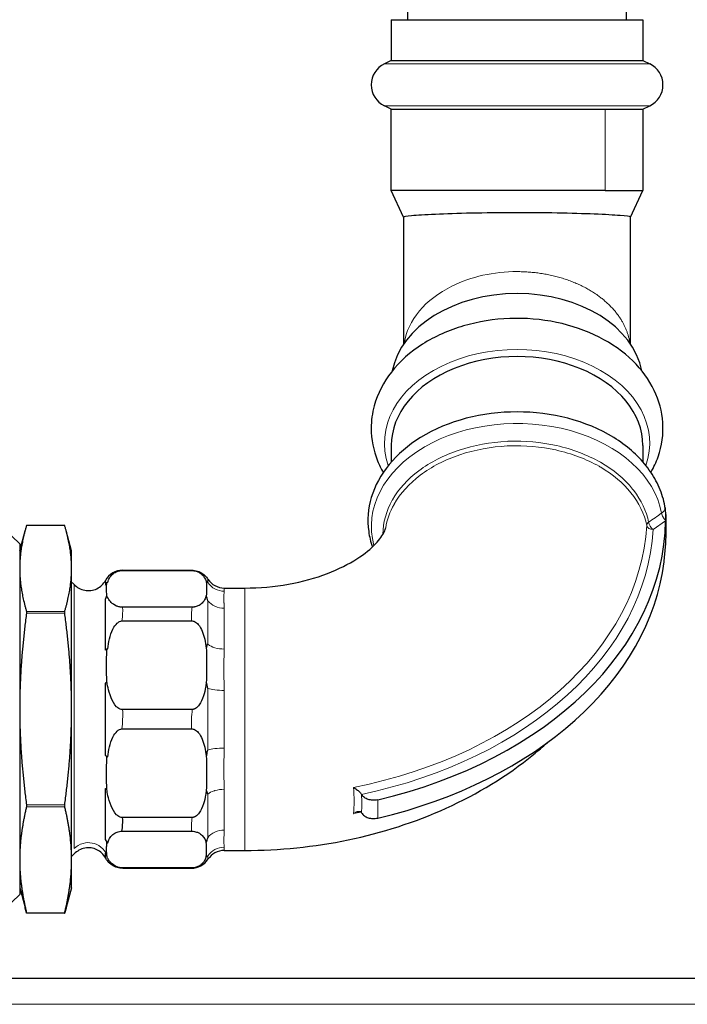
# Model space of a CAD drawing. Units: millimetres. Extents: x 0 to 152105, y -6143 to 22275.
# Drawn here: x 6551 to 6654, y 5183 to 5335 of the extents above; entities that cross this region are included whole.
import ezdxf

# ---------------------------------------------------------------- set-up
doc = ezdxf.new("R2010")
doc.units = ezdxf.units.MM
doc.header["$LTSCALE"] = 75
doc.layers.add('Sichtbar (ISO)', color=7, linetype='Continuous', lineweight=25)
doc.layers.add('Tangential', color=7, linetype='Continuous', lineweight=9, true_color=0xbfbfbf)

msp = doc.modelspace()

# ---------------------------------------------------------------- linework, layer by layer
at = {"layer": 'Sichtbar (ISO)'}
for p, q in [((6610.43, 5335.37), (6610.43, 5747.41)), ((6644.13, 5335.37), (6644.13, 5747.41)), ((6607.88, 5335.37), (6646.68, 5335.37)), ((6607.88, 5335.37), (6607.88, 5329.07)), ((6646.68, 5335.37), (6646.68, 5329.07)), ((6607.88, 5329.07), (6606.83, 5328.57)), ((6607.88, 5329.07), (6646.68, 5329.07)), ((6646.68, 5329.07), (6647.73, 5328.57)), ((6607.88, 5321.57), (6606.83, 5322.07)), ((6646.68, 5321.57), (6647.73, 5322.07)), ((6607.88, 5321.57), (6640.86, 5321.57)), ((6640.86, 5321.57), (6646.68, 5321.57)), ((6609.78, 5304.92), (6607.87, 5309.01)), ((6644.78, 5304.92), (6646.69, 5309.01)), ((6609.78, 5304.92), (6609.78, 5285.3)), ((6644.78, 5285.3), (6644.78, 5304.92)), ((6607.88, 5269.66), (6607.88, 5267.12)), ((6646.68, 5269.66), (6646.68, 5267.12)), ((6607.31, 5264.44), (6607.31, 5264.44)), ((6607.88, 5265.18), (6607.88, 5265.18)), ((6647.26, 5264.44), (6647.26, 5264.44)), ((6645.54, 5262.34), (6645.54, 5262.34)), ((6650.28, 5257.11), (6650.28, 5258.06)), ((6550.59, 5253.41), (6551.41, 5256.47)), ((6557.52, 5257.33), (6551.65, 5257.33)), ((6558.59, 5253.41), (6557.77, 5256.47)), ((6550.59, 5254.46), (6549.39, 5255.66)), ((6550.59, 5254.46), (6550.59, 5200.36)), ((6558.59, 5250.67), (6558.59, 5253.41)), ((6558.59, 5228.99), (6558.59, 5250.67)), ((6566.36, 5250.36), (6577.08, 5250.36)), ((6566.46, 5250.41), (6577.08, 5250.41)), ((6564.04, 5248.58), (6564.18, 5248.57)), ((6582.13, 5247.66), (6585.28, 5247.66)), ((6563.82, 5238.09), (6563.82, 5245.98)), ((6577.19, 5244.69), (6566.46, 5244.69)), ((6566.36, 5242.58), (6577.08, 5242.58)), ((6564.04, 5238.28), (6564.18, 5238.27)), ((6563.82, 5221.83), (6563.82, 5232.99)), ((6558.59, 5205.72), (6558.59, 5228.99)), ((6577.19, 5228.9), (6566.46, 5228.9)), ((6566.36, 5225.92), (6577.08, 5225.92)), ((6564.18, 5221.6), (6564.04, 5221.61)), ((6563.82, 5208.84), (6563.82, 5216.73)), ((6577.19, 5212.23), (6566.46, 5212.23)), ((6566.36, 5210.13), (6577.08, 5210.13)), ((6564.04, 5208.34), (6564.18, 5208.34)), ((6563.82, 5205.98), (6563.82, 5206.72)), ((6582.13, 5207.16), (6585.28, 5207.16)), ((6558.59, 5201.41), (6558.59, 5205.72)), ((6577.19, 5204.46), (6566.46, 5204.46)), ((6566.47, 5204.41), (6577.08, 5204.41)), ((6550.59, 5200.36), (6549.39, 5199.16)), ((6550.59, 5201.41), (6551.41, 5198.35)), ((6558.59, 5201.41), (6557.77, 5198.35)), ((6557.52, 5197.49), (6551.65, 5197.49)), ((6738.09, 5187.41), (6038.09, 5187.41))]:
    msp.add_line(p, q, dxfattribs=at)
for centre, radius, start, end in [((6608.38, 5325.32), 3.6, 115.4976, 244.5024), ((6646.18, 5325.32), 3.6, 295.4976, 64.5024), ((6566.46, 5247.41), 3, 89.9603, 151.6373), ((6582.13, 5250.66), 3, 212.8004, 269.9996), ((6556.8, 5246.16), 3, 43.0581, 53.3446), ((6556.8, 5208.66), 3, 306.6554, 316.9419), ((6582.13, 5204.16), 3, 90.0004, 147.1996), ((6577.08, 5207.41), 3, 269.948, 327.1996)]:
    msp.add_arc(centre, radius, start, end, dxfattribs=at)
for centre, major_axis, ratio, start_param, end_param in [((6627.29, 5309.01), (-19.41, 0), 0.000037, 3.937376, 6.283415), ((6627.28, 5309.01), (19.41, 0), 0.000037, 5.487785, 6.282845), ((6627.28, 5279.38), (19.4, 0), 0.707107, 0.131056, 3.010537), ((6627.28, 5269.66), (19.4, 0), 0.707107, 0, 3.141593), ((6627.28, 5258.83), (22.64, 0), 0.707107, 0.852404, 2.289189), ((6627.28, 5260.15), (19.4, 0), 0.707107, 2.399312, 2.399677), ((6627.28, 5265.03), (-17.2, 0), 0.707107, 0.083936, 0.083941), ((6627.28, 5265.24), (-17.5, 0), 0.707107, 0.119908, 0.119912), ((6627.28, 5265.03), (17.2, 0), 0.707107, 6.119248, 6.11927), ((6627.28, 5265.24), (17.5, 0), 0.707107, 6.086804, 6.086823), ((6627.28, 5265.24), (17.5, 0), 0.707107, 6.142311, 6.142312), ((6585.28, 5258.52), (64.91, 0), 0.707107, 5.033932, 6.272323), ((6585.28, 5255.69), (64.91, 0), 0.707107, 5.033932, 6.195786), ((6568.61, 5239.11), (8.27, 10.79), 0.722195, 5.780602, 5.855968), ((6568.61, 5230.71), (-4.92, 12.67), 0.808112, 4.517773, 4.593137), ((6568.62, 5220.4), (-10.81, 8.24), 0.419811, 3.705089, 3.780459), ((6555.02, 5218.54), (9.38, -12.01), 0.547514, 0.466843, 0.662784), ((6569.58, 5213.55), (10.27, -7), 0.244969, 6.098311, 6.176066), ((6554.92, 5215.05), (11.55, -10.64), 0.023579, 6.257219, 6.257337)]:
    msp.add_ellipse(centre, major_axis=major_axis, ratio=ratio, start_param=start_param, end_param=end_param, dxfattribs=at)
for points in [[(6607.88, 5309.01), (6607.88, 5313.2), (6607.88, 5317.39), (6607.88, 5321.57)], [(6646.68, 5321.57), (6646.68, 5317.39), (6646.69, 5313.2), (6646.69, 5309.01)], [(6563.93, 5246.24), (6563.97, 5246.32), (6564, 5246.4), (6564.03, 5246.48)], [(6563.82, 5216.73), (6563.82, 5216.73), (6563.82, 5216.73), (6563.82, 5216.73)], [(6563.9, 5216.68), (6563.9, 5216.68), (6563.91, 5216.68), (6563.91, 5216.67)], [(6563.98, 5216.6), (6563.97, 5216.61), (6563.96, 5216.62), (6563.95, 5216.63)]]:
    msp.add_open_spline(points, degree=3, dxfattribs=at)
for points, knots in [([(6644.78, 5304.92), (6644.78, 5304.93), (6644.78, 5304.94), (6644.67, 5305.01), (6644.13, 5305.08), (6642.21, 5305.22), (6640.86, 5305.29), (6637.53, 5305.43), (6635.58, 5305.49), (6631.35, 5305.57), (6629.11, 5305.59), (6624.58, 5305.58), (6622.34, 5305.55), (6618.17, 5305.46), (6616.27, 5305.4), (6613.1, 5305.26), (6611.85, 5305.19), (6610.2, 5305.05), (6609.78, 5304.98), (6609.78, 5304.92)], [2.75993, 2.75993, 2.75993, 2.75993, 2.832364, 2.832364, 3.52202, 3.52202, 4.209331, 4.209331, 4.89044, 4.89044, 5.568099, 5.568099, 6.249819, 6.249819, 6.93692, 6.93692, 7.626082, 7.626082, 8.289215, 8.289215, 8.289215, 8.289215]), ([(6647.92, 5265.5), (6648.37, 5266.28), (6648.74, 5267.09), (6649.62, 5269.61), (6649.87, 5271.41), (6649.64, 5274.91), (6649.18, 5276.6), (6647.62, 5279.83), (6646.5, 5281.36), (6643.66, 5284.15), (6641.89, 5285.38), (6637.91, 5287.4), (6635.68, 5288.17), (6631.01, 5289.14), (6628.56, 5289.35), (6623.72, 5289.16), (6621.31, 5288.78), (6616.76, 5287.45), (6614.62, 5286.5), (6610.84, 5284.1), (6609.2, 5282.65), (6606.68, 5279.42), (6605.76, 5277.66), (6604.94, 5274.66), (6604.78, 5273.49), (6604.78, 5272.31)], [2.756642, 2.756642, 2.756642, 2.756642, 2.899614, 2.899614, 3.189251, 3.189251, 3.469052, 3.469052, 3.765999, 3.765999, 4.089152, 4.089152, 4.426186, 4.426186, 4.765718, 4.765718, 5.105238, 5.105238, 5.444564, 5.444564, 5.778773, 5.778773, 6.092247, 6.092247, 6.283185, 6.283185, 6.283185, 6.283185]), ([(6604.78, 5272.31), (6604.78, 5270.59), (6605.13, 5268.88), (6606.03, 5266.67), (6606.31, 5266.07), (6606.64, 5265.5)], [0, 0, 0, 0, 0.2793708, 0.2793708, 0.3849507, 0.3849507, 0.3849507, 0.3849507]), ([(6612.38, 5270.88), (6610.49, 5269.71), (6608.85, 5268.3), (6606.28, 5265.17), (6605.34, 5263.45), (6604.3, 5259.93), (6604.16, 5258.14), (6604.51, 5255.58), (6604.7, 5254.78), (6604.96, 5253.99)], [5.430782, 5.430782, 5.430782, 5.430782, 5.758265, 5.758265, 6.076659, 6.076659, 6.379154, 6.379154, 6.518215, 6.518215, 6.518215, 6.518215]), ([(6650.28, 5258.13), (6650.28, 5259.1), (6650.16, 5260.06), (6649.69, 5261.99), (6649.34, 5262.95), (6648.42, 5264.79), (6647.85, 5265.67), (6646.52, 5267.35), (6645.77, 5268.13), (6644.09, 5269.6), (6643.17, 5270.27), (6642.18, 5270.88)], [3.1456086, 3.1456086, 3.1456086, 3.1456086, 3.3108716, 3.3108716, 3.4816528, 3.4816528, 3.6524339, 3.6524339, 3.8232151, 3.8232151, 3.9939963, 3.9939963, 3.9939963, 3.9939963]), ([(6650.1, 5260.09), (6650.1, 5260.07), (6650.1, 5260.06), (6650.12, 5259.83), (6650.14, 5259.58), (6650.16, 5259.11), (6650.18, 5258.86), (6650.18, 5258.61)], [-0.193159, -0.193159, -0.193159, -0.193159, -0.1836849, -0.1836849, -0.0868625, -0.0868625, -0.0000879, -0.0000879, -0.0000879, -0.0000879]), ([(6650.18, 5258.61), (6650.19, 5258.53), (6650.19, 5258.45), (6650.19, 5258.29), (6650.19, 5258.21), (6650.19, 5258.13)], [-0.05663353, -0.05663353, -0.05663353, -0.05663353, -0.02925419, -0.02925419, -0.00000209, -0.00000209, -0.00000209, -0.00000209]), ([(6650.19, 5258.13), (6650.19, 5258.12), (6650.19, 5258.1), (6650.19, 5258.06), (6650.19, 5258.04), (6650.19, 5258.02)], [-0.01509019, -0.01509019, -0.01509019, -0.01509019, -0.00754245, -0.00754245, 0, 0, 0, 0]), ([(6551.65, 5257.33), (6551.65, 5257.33), (6551.65, 5257.32), (6551.65, 5257.31), (6551.65, 5257.3), (6551.64, 5257.3)], [0.13950813, 0.13950813, 0.13950813, 0.13950813, 0.14916428, 0.14916428, 0.15278049, 0.15278049, 0.15278049, 0.15278049]), ([(6557.53, 5257.3), (6557.53, 5257.3), (6557.53, 5257.31), (6557.53, 5257.32), (6557.52, 5257.33), (6557.52, 5257.33)], [0.03123402, 0.03123402, 0.03123402, 0.03123402, 0.03485023, 0.03485023, 0.04450638, 0.04450638, 0.04450638, 0.04450638]), ([(6585.28, 5247.66), (6587.58, 5247.66), (6589.88, 5247.87), (6594.2, 5248.64), (6596.23, 5249.21), (6599.79, 5250.57), (6601.32, 5251.36), (6603.8, 5252.95), (6604.76, 5253.75), (6606.15, 5255.21), (6606.55, 5255.83), (6606.95, 5256.63), (6607, 5256.84), (6607.02, 5256.96)], [1.570796, 1.570796, 1.570796, 1.570796, 1.819835, 1.819835, 2.066502, 2.066502, 2.307585, 2.307585, 2.545881, 2.545881, 2.800065, 2.800065, 3.025505, 3.025505, 3.025505, 3.025505]), ([(6649.95, 5251.69), (6649.99, 5252.05), (6650.03, 5252.41), (6650.1, 5253.13), (6650.13, 5253.49), (6650.19, 5254.21), (6650.21, 5254.57), (6650.25, 5255.3), (6650.26, 5255.66), (6650.28, 5256.38), (6650.28, 5256.75), (6650.28, 5257.11)], [3.05419331, 3.05419331, 3.05419331, 3.05419331, 3.07167318, 3.07167318, 3.08915305, 3.08915305, 3.10663292, 3.10663292, 3.12411278, 3.12411278, 3.14159265, 3.14159265, 3.14159265, 3.14159265]), ([(6564.18, 5248.57), (6564.21, 5248.68), (6564.28, 5248.9), (6564.5, 5249.36), (6564.9, 5249.86), (6565.51, 5250.2), (6565.89, 5250.3), (6566.1, 5250.34), (6566.23, 5250.36), (6566.32, 5250.36), (6566.36, 5250.36)], [0.0000266, 0.0000266, 0.0000266, 0.0000266, 0.1153342, 0.2255728, 0.5200989, 0.7448931, 0.8584989, 0.9080205, 0.9545137, 0.9999398, 0.9999398, 0.9999398, 0.9999398]), ([(6577.08, 5250.41), (6577.39, 5250.41), (6577.71, 5250.36), (6578.3, 5250.17), (6578.59, 5250.02), (6579.11, 5249.65), (6579.33, 5249.42), (6579.55, 5249.12), (6579.58, 5249.08), (6579.6, 5249.03)], [0, 0, 0, 0, 0.0930604, 0.0930604, 0.1882182, 0.1882182, 0.2831122, 0.2831122, 0.298374, 0.298374, 0.298374, 0.298374]), ([(6577.08, 5250.36), (6577.17, 5250.36), (6577.25, 5250.36), (6577.41, 5250.34), (6577.49, 5250.33), (6577.75, 5250.28), (6577.9, 5250.23), (6578.41, 5250.01), (6578.66, 5249.79), (6578.95, 5249.46), (6579.07, 5249.29), (6579.24, 5248.95), (6579.31, 5248.78), (6579.36, 5248.61)], [0, 0, 0, 0, 0.0247582, 0.0247582, 0.0508308, 0.0508308, 0.1107057, 0.1107057, 0.2772881, 0.2772881, 0.4445408, 0.4445408, 0.6082085, 0.6082085, 0.6082085, 0.6082085]), ([(6558.99, 5248.21), (6559.2, 5247.99), (6559.45, 5247.79), (6559.99, 5247.49), (6560.3, 5247.37), (6560.92, 5247.25), (6561.24, 5247.24), (6561.88, 5247.32), (6562.19, 5247.41), (6562.77, 5247.69), (6563.03, 5247.87), (6563.48, 5248.31), (6563.68, 5248.56), (6563.82, 5248.83)], [0.0000077, 0.0000077, 0.0000077, 0.0000077, 0.0923893, 0.0923893, 0.1873068, 0.1873068, 0.2823179, 0.2823179, 0.3784261, 0.3784261, 0.4734921, 0.4734921, 0.5663683, 0.5663683, 0.5663683, 0.5663683]), ([(6563.82, 5248.1), (6563.87, 5248.17), (6563.91, 5248.25), (6563.98, 5248.41), (6564.01, 5248.49), (6564.04, 5248.58)], [-0.05743192, -0.05743192, -0.05743192, -0.05743192, -0.02886738, -0.02886738, -0.00012649, -0.00012649, -0.00012649, -0.00012649]), ([(6564.03, 5246.48), (6564.02, 5246.58), (6564.01, 5246.69), (6563.99, 5246.93), (6563.99, 5247.09), (6563.98, 5247.33), (6563.98, 5247.43), (6563.98, 5247.63), (6563.98, 5247.73), (6563.99, 5247.99), (6564, 5248.13), (6564.02, 5248.38), (6564.03, 5248.48), (6564.04, 5248.58)], [0.0002061, 0.0002061, 0.0002061, 0.0002061, 0.0813313, 0.0813313, 0.1946417, 0.1946417, 0.2760347, 0.2760347, 0.3576073, 0.3576073, 0.4783848, 0.4783848, 0.5561839, 0.5561839, 0.5561839, 0.5561839]), ([(6579.6, 5248.51), (6579.55, 5248.57), (6579.45, 5248.7), (6579.45, 5248.62), (6579.38, 5248.62), (6579.36, 5248.61)], [0, 0, 0, 0, 0.300225, 0.602685, 1, 1, 1, 1]), ([(6579.36, 5248.61), (6579.4, 5248.28), (6579.41, 5247.88), (6579.41, 5247.19), (6579.4, 5246.78), (6579.36, 5246.45)], [0.000046, 0.000046, 0.000046, 0.000046, 0.2584641, 0.2584641, 0.5196255, 0.5196255, 0.5196255, 0.5196255]), ([(6563.82, 5245.98), (6563.84, 5246.02), (6563.88, 5246.11), (6563.91, 5246.19), (6563.93, 5246.24)], [0, 0, 0, 0, 0.207846, 0.515067, 0.515067, 0.515067, 0.515067]), ([(6566.46, 5244.69), (6566.38, 5244.69), (6566.3, 5244.7), (6566.14, 5244.71), (6566.06, 5244.72), (6565.81, 5244.77), (6565.65, 5244.82), (6565.16, 5245.03), (6564.9, 5245.24), (6564.54, 5245.61), (6564.35, 5245.84), (6564.13, 5246.22), (6564.05, 5246.39), (6564.03, 5246.48)], [0.0000168, 0.0000168, 0.0000168, 0.0000168, 0.0244005, 0.0244005, 0.0500708, 0.0500708, 0.1088807, 0.1088807, 0.2689662, 0.2689662, 0.401127, 0.401127, 0.4726118, 0.4726118, 0.4726118, 0.4726118]), ([(6579.36, 5246.45), (6579.36, 5246.45), (6579.32, 5246.33), (6579.29, 5246.23), (6579.25, 5246.13), (6579.21, 5246.03), (6579.07, 5245.75), (6578.73, 5245.28), (6578.14, 5244.89), (6577.66, 5244.75), (6577.4, 5244.71), (6577.29, 5244.69), (6577.22, 5244.69), (6577.19, 5244.69)], [0, 0, 0, 0, 0.010623, 0.162948, 0.162948, 0.162948, 0.27002, 0.46936, 0.710942, 0.881609, 0.928579, 0.972958, 1, 1, 1, 1]), ([(6551.64, 5244.05), (6551.65, 5244.04), (6551.65, 5244.04), (6551.65, 5244.01), (6551.65, 5243.98), (6551.65, 5243.91), (6551.65, 5243.88), (6551.65, 5243.82), (6551.65, 5243.81), (6551.64, 5243.8)], [0.12262558, 0.12262558, 0.12262558, 0.12262558, 0.12624178, 0.12624178, 0.13770303, 0.13770303, 0.14916428, 0.14916428, 0.15278049, 0.15278049, 0.15278049, 0.15278049]), ([(6557.53, 5243.8), (6557.53, 5243.81), (6557.53, 5243.82), (6557.53, 5243.88), (6557.52, 5243.91), (6557.52, 5243.98), (6557.53, 5244.01), (6557.53, 5244.04), (6557.53, 5244.04), (6557.53, 5244.05)], [0.03123402, 0.03123402, 0.03123402, 0.03123402, 0.03485023, 0.03485023, 0.04631148, 0.04631148, 0.05777273, 0.05777273, 0.06138893, 0.06138893, 0.06138893, 0.06138893]), ([(6564.18, 5238.27), (6564.24, 5238.78), (6564.32, 5239.3), (6564.56, 5240.31), (6564.72, 5240.84), (6565.16, 5241.72), (6565.38, 5242.02), (6565.72, 5242.32), (6565.84, 5242.41), (6566.1, 5242.53), (6566.22, 5242.57), (6566.36, 5242.58)], [0.0000472, 0.0000472, 0.0000472, 0.0000472, 0.1668833, 0.1668833, 0.3345955, 0.3345955, 0.4800723, 0.4800723, 0.5506057, 0.5506057, 0.6122938, 0.6122938, 0.6122938, 0.6122938]), ([(6577.08, 5242.58), (6577.24, 5242.58), (6577.42, 5242.54), (6577.77, 5242.38), (6577.97, 5242.21), (6578.37, 5241.75), (6578.59, 5241.34), (6579.06, 5240.2), (6579.24, 5239.31), (6579.35, 5238.38), (6579.35, 5238.37), (6579.36, 5238.35)], [-2.3471776, -2.3471776, -2.3471776, -2.3471776, -2.2998585, -2.2998585, -2.2316758, -2.2316758, -2.1077639, -2.1077639, -1.8362753, -1.8362753, -1.8312188, -1.8312188, -1.8312188, -1.8312188]), ([(6563.82, 5238.09), (6563.87, 5238.12), (6563.91, 5238.15), (6563.98, 5238.21), (6564.01, 5238.24), (6564.04, 5238.28)], [-0.05747631, -0.05747631, -0.05747631, -0.05747631, -0.02893677, -0.02893677, -0.00022646, -0.00022646, -0.00022646, -0.00022646]), ([(6564.03, 5233.22), (6564.02, 5233.47), (6564.01, 5233.72), (6563.99, 5234.31), (6563.99, 5234.68), (6563.98, 5235.26), (6563.98, 5235.5), (6563.98, 5235.99), (6563.98, 5236.24), (6563.99, 5236.85), (6564, 5237.21), (6564.02, 5237.81), (6564.03, 5238.04), (6564.04, 5238.28)], [0.0002891, 0.0002891, 0.0002891, 0.0002891, 0.0813609, 0.0813609, 0.1936722, 0.1936722, 0.2740119, 0.2740119, 0.3546181, 0.3546181, 0.4741613, 0.4741613, 0.5506613, 0.5506613, 0.5506613, 0.5506613]), ([(6579.6, 5238.97), (6579.55, 5238.98), (6579.45, 5238.97), (6579.45, 5238.69), (6579.38, 5238.47), (6579.36, 5238.35)], [0, 0, 0, 0, 0.299981, 0.602476, 1, 1, 1, 1]), ([(6579.36, 5238.35), (6579.4, 5237.56), (6579.41, 5236.59), (6579.41, 5234.92), (6579.4, 5233.95), (6579.36, 5233.15)], [0.0002083, 0.0002083, 0.0002083, 0.0002083, 0.2584442, 0.2584442, 0.519361, 0.519361, 0.519361, 0.519361]), ([(6563.82, 5232.99), (6563.84, 5233.01), (6563.85, 5233.03), (6563.86, 5233.04), (6563.87, 5233.05), (6563.87, 5233.05), (6563.87, 5233.05), (6563.89, 5233.07), (6563.91, 5233.1), (6563.93, 5233.12), (6563.94, 5233.12), (6563.94, 5233.13), (6563.95, 5233.13)], [0, 0, 0, 0, 0.1898551, 0.1898551, 0.1898551, 0.2078266, 0.2078266, 0.2078266, 0.5150482, 0.5150482, 0.5150482, 0.5855763, 0.5855763, 0.5855763, 0.5855763]), ([(6566.46, 5228.9), (6566.38, 5228.9), (6566.3, 5228.91), (6566.14, 5228.94), (6566.06, 5228.97), (6565.81, 5229.09), (6565.65, 5229.21), (6565.16, 5229.7), (6564.9, 5230.22), (6564.46, 5231.3), (6564.3, 5231.89), (6564.1, 5232.71), (6564.05, 5233.02), (6564.03, 5233.22)], [0.0000203, 0.0000203, 0.0000203, 0.0000203, 0.0244547, 0.0244547, 0.0501641, 0.0501641, 0.1092778, 0.1092778, 0.2664718, 0.2664718, 0.450823, 0.450823, 0.6745746, 0.6745746, 0.6745746, 0.6745746]), ([(6579.36, 5233.15), (6579.36, 5233.13), (6579.32, 5232.86), (6579.29, 5232.62), (6579.25, 5232.38), (6579.17, 5231.9), (6578.93, 5230.86), (6578.37, 5229.64), (6577.84, 5229.15), (6577.54, 5228.99), (6577.4, 5228.95), (6577.29, 5228.9), (6577.22, 5228.9), (6577.19, 5228.9)], [0, 0, 0, 0, 0.010594, 0.161822, 0.161822, 0.161822, 0.371931, 0.639347, 0.831114, 0.882103, 0.929119, 0.973551, 1, 1, 1, 1]), ([(6564.18, 5221.6), (6564.24, 5222.11), (6564.32, 5222.64), (6564.56, 5223.64), (6564.72, 5224.18), (6565.16, 5225.05), (6565.38, 5225.35), (6565.72, 5225.66), (6565.84, 5225.74), (6566.1, 5225.87), (6566.22, 5225.9), (6566.36, 5225.92)], [0.0000487, 0.0000487, 0.0000487, 0.0000487, 0.1669728, 0.1669728, 0.3348739, 0.3348739, 0.4810629, 0.4810629, 0.5525037, 0.5525037, 0.6149788, 0.6149788, 0.6149788, 0.6149788]), ([(6577.08, 5225.92), (6577.24, 5225.92), (6577.42, 5225.87), (6577.77, 5225.71), (6577.97, 5225.54), (6578.37, 5225.08), (6578.59, 5224.67), (6579.06, 5223.53), (6579.24, 5222.64), (6579.35, 5221.72), (6579.35, 5221.69), (6579.36, 5221.67)], [-2.347179, -2.347179, -2.347179, -2.347179, -2.2998585, -2.2998585, -2.2316758, -2.2316758, -2.1077639, -2.1077639, -1.8362753, -1.8362753, -1.8301145, -1.8301145, -1.8301145, -1.8301145]), ([(6585.28, 5207.16), (6590.64, 5207.16), (6596, 5207.7), (6606.45, 5209.87), (6611.55, 5211.5), (6621.18, 5215.87), (6625.72, 5218.62), (6630.53, 5222.55), (6631.24, 5223.15), (6631.92, 5223.77)], [1.5707963, 1.5707963, 1.5707963, 1.5707963, 1.8563371, 1.8563371, 2.1418778, 2.1418778, 2.4274186, 2.4274186, 2.4772631, 2.4772631, 2.4772631, 2.4772631]), ([(6564.04, 5221.61), (6564.01, 5221.65), (6563.98, 5221.68), (6563.91, 5221.76), (6563.87, 5221.8), (6563.82, 5221.83)], [0.00023022, 0.00023022, 0.00023022, 0.00023022, 0.02898984, 0.02898984, 0.05749071, 0.05749071, 0.05749071, 0.05749071]), ([(6563.82, 5221.83), (6563.87, 5221.79), (6563.93, 5221.75), (6564.06, 5221.67), (6564.13, 5221.63), (6564.18, 5221.6)], [-0.03884647, -0.03884647, -0.03884647, -0.03884647, -0.02174047, -0.02174047, -0.00002684, -0.00002684, -0.00002684, -0.00002684]), ([(6564.03, 5216.55), (6564.02, 5216.8), (6564.01, 5217.05), (6563.99, 5217.64), (6563.99, 5218.01), (6563.98, 5218.59), (6563.98, 5218.84), (6563.98, 5219.33), (6563.98, 5219.57), (6563.99, 5220.19), (6564, 5220.55), (6564.02, 5221.15), (6564.03, 5221.38), (6564.04, 5221.61)], [0.0002878, 0.0002878, 0.0002878, 0.0002878, 0.0811107, 0.0811107, 0.1926928, 0.1926928, 0.2719921, 0.2719921, 0.3516984, 0.3516984, 0.469962, 0.469962, 0.5450748, 0.5450748, 0.5450748, 0.5450748]), ([(6579.6, 5222.66), (6579.55, 5222.6), (6579.45, 5222.47), (6579.45, 5222.15), (6579.39, 5221.86), (6579.36, 5221.67)], [0, 0, 0, 0, 0.300057, 0.603269, 1, 1, 1, 1]), ([(6579.36, 5221.67), (6579.4, 5220.88), (6579.41, 5219.92), (6579.41, 5218.25), (6579.4, 5217.28), (6579.36, 5216.48)], [0.0001706, 0.0001706, 0.0001706, 0.0001706, 0.2577294, 0.2577294, 0.5171093, 0.5171093, 0.5171093, 0.5171093]), ([(6602.08, 5216.89), (6602.09, 5216.88), (6602.11, 5216.88), (6602.3, 5216.75), (6602.5, 5216.62), (6602.82, 5216.36), (6602.94, 5216.25), (6603.09, 5216.08), (6603.14, 5216.02), (6603.23, 5215.91), (6603.27, 5215.86), (6603.3, 5215.81)], [-0.1557989, -0.1557989, -0.1557989, -0.1557989, -0.1511242, -0.1511242, -0.092334, -0.092334, -0.046916, -0.046916, -0.0227136, -0.0227136, -0.0000031, -0.0000031, -0.0000031, -0.0000031]), ([(6563.82, 5216.73), (6563.84, 5216.72), (6563.85, 5216.72), (6563.86, 5216.71), (6563.87, 5216.71), (6563.87, 5216.71), (6563.87, 5216.71), (6563.89, 5216.69), (6563.91, 5216.67), (6563.93, 5216.65), (6563.94, 5216.64), (6563.94, 5216.64), (6563.95, 5216.64)], [0, 0, 0, 0, 0.1895506, 0.1895506, 0.1895506, 0.2078136, 0.2078136, 0.2078136, 0.5150254, 0.5150254, 0.5150254, 0.5864543, 0.5864543, 0.5864543, 0.5864543]), ([(6563.95, 5216.64), (6563.96, 5216.62), (6563.97, 5216.61), (6563.98, 5216.6), (6564, 5216.59), (6564.01, 5216.57), (6564.03, 5216.56)], [0.5864543, 0.5864543, 0.5864543, 0.5864543, 0.7552788, 0.7552788, 0.7552788, 0.9849723, 0.9849723, 0.9849723, 0.9849723]), ([(6566.46, 5212.23), (6566.38, 5212.23), (6566.3, 5212.24), (6566.14, 5212.28), (6566.06, 5212.3), (6565.81, 5212.42), (6565.66, 5212.54), (6565.15, 5213.05), (6564.89, 5213.58), (6564.48, 5214.6), (6564.3, 5215.19), (6564.11, 5215.97), (6564.05, 5216.31), (6564.03, 5216.55)], [0.0000154, 0.0000154, 0.0000154, 0.0000154, 0.0243433, 0.0243433, 0.049913, 0.049913, 0.1084875, 0.1084875, 0.2717818, 0.2717818, 0.460937, 0.460937, 0.6314605, 0.6314605, 0.6314605, 0.6314605]), ([(6579.36, 5216.48), (6579.36, 5216.47), (6579.32, 5216.2), (6579.29, 5215.95), (6579.25, 5215.71), (6579.17, 5215.23), (6578.93, 5214.19), (6578.37, 5212.98), (6577.84, 5212.48), (6577.54, 5212.33), (6577.4, 5212.28), (6577.29, 5212.24), (6577.22, 5212.24), (6577.19, 5212.23)], [0.0000154, 0.0000154, 0.0000154, 0.0000154, 0.0105928, 0.1618286, 0.1618286, 0.1618286, 0.3719257, 0.6393173, 0.8310739, 0.8820613, 0.9290765, 0.9735077, 1, 1, 1, 1]), ([(6603.3, 5215.81), (6603.3, 5215.81), (6603.3, 5215.8), (6603.3, 5215.8), (6603.31, 5215.8), (6603.31, 5215.8)], [-0.001871999, -0.001871999, -0.001871999, -0.001871999, -0.000923317, -0.000923317, 0, 0, 0, 0]), ([(6605.8, 5214.97), (6605.55, 5214.92), (6605.28, 5214.89), (6604.78, 5214.92), (6604.54, 5214.96), (6604.1, 5215.11), (6603.9, 5215.21), (6603.55, 5215.47), (6603.4, 5215.62), (6603.31, 5215.8)], [0, 0, 0, 0, 0.0786394, 0.0786394, 0.1509851, 0.1509851, 0.2233068, 0.2233068, 0.3012562, 0.3012562, 0.3012562, 0.3012562]), ([(6551.64, 5214.18), (6551.65, 5214.16), (6551.65, 5214.15), (6551.65, 5214.1), (6551.65, 5214.06), (6551.65, 5213.99), (6551.65, 5213.96), (6551.65, 5213.92), (6551.65, 5213.92), (6551.64, 5213.91)], [0.12262558, 0.12262558, 0.12262558, 0.12262558, 0.12624178, 0.12624178, 0.13770303, 0.13770303, 0.14916428, 0.14916428, 0.15278049, 0.15278049, 0.15278049, 0.15278049]), ([(6557.53, 5213.91), (6557.53, 5213.92), (6557.53, 5213.92), (6557.53, 5213.96), (6557.52, 5213.99), (6557.52, 5214.06), (6557.53, 5214.1), (6557.53, 5214.15), (6557.53, 5214.16), (6557.53, 5214.18)], [0.03123402, 0.03123402, 0.03123402, 0.03123402, 0.03485023, 0.03485023, 0.04631148, 0.04631148, 0.05777273, 0.05777273, 0.06138893, 0.06138893, 0.06138893, 0.06138893]), ([(6602.08, 5212.85), (6602.08, 5212.86), (6602.1, 5212.87), (6602.12, 5212.88), (6602.3, 5213.02), (6602.5, 5213.12), (6602.85, 5213.21), (6602.97, 5213.19), (6603.09, 5213.16), (6603.14, 5213.13), (6603.23, 5213.07), (6603.27, 5213.03), (6603.3, 5212.98)], [-0.0068715, -0.0068715, -0.0068715, -0.0068715, -0.0034379, 0, 0, 0.0739105, 0.0739105, 0.1450203, 0.1450203, 0.1998194, 0.1998194, 0.2512406, 0.2512406, 0.2512406, 0.2512406]), ([(6603.31, 5212.97), (6603.31, 5212.97), (6603.3, 5212.97), (6603.3, 5212.97), (6603.3, 5212.98), (6603.3, 5212.98)], [-0.001876036, -0.001876036, -0.001876036, -0.001876036, -0.00095261, -0.00095261, -0.000003663, -0.000003663, -0.000003663, -0.000003663]), ([(6603.31, 5212.97), (6603.4, 5212.8), (6603.55, 5212.64), (6603.9, 5212.38), (6604.1, 5212.28), (6604.54, 5212.13), (6604.78, 5212.09), (6605.28, 5212.07), (6605.55, 5212.09), (6605.8, 5212.15)], [0, 0, 0, 0, 0.0780965, 0.0780965, 0.1505548, 0.1505548, 0.2230372, 0.2230372, 0.301825, 0.301825, 0.301825, 0.301825]), ([(6564.18, 5208.34), (6564.24, 5208.55), (6564.32, 5208.77), (6564.56, 5209.18), (6564.72, 5209.41), (6565.16, 5209.77), (6565.38, 5209.89), (6565.72, 5210.02), (6565.84, 5210.05), (6566.1, 5210.1), (6566.22, 5210.12), (6566.36, 5210.13)], [0.000047, 0.000047, 0.000047, 0.000047, 0.1666223, 0.1666223, 0.3340494, 0.3340494, 0.4807089, 0.4807089, 0.552356, 0.552356, 0.6150378, 0.6150378, 0.6150378, 0.6150378]), ([(6577.08, 5210.13), (6577.24, 5210.13), (6577.42, 5210.11), (6577.77, 5210.04), (6577.97, 5209.97), (6578.37, 5209.78), (6578.59, 5209.61), (6579.06, 5209.14), (6579.24, 5208.77), (6579.35, 5208.39), (6579.35, 5208.39), (6579.36, 5208.38)], [-2.347179, -2.347179, -2.347179, -2.347179, -2.2998585, -2.2998585, -2.2316758, -2.2316758, -2.1077639, -2.1077639, -1.8362753, -1.8362753, -1.8333969, -1.8333969, -1.8333969, -1.8333969]), ([(6563.82, 5208.84), (6563.87, 5208.76), (6563.91, 5208.68), (6563.98, 5208.51), (6564.01, 5208.43), (6564.04, 5208.34)], [-0.05770877, -0.05770877, -0.05770877, -0.05770877, -0.02919804, -0.02919804, -0.00008051, -0.00008051, -0.00008051, -0.00008051]), ([(6564.18, 5208.34), (6564.13, 5208.39), (6564.06, 5208.48), (6563.93, 5208.66), (6563.87, 5208.75), (6563.82, 5208.84)], [0.00002114, 0.00002114, 0.00002114, 0.00002114, 0.02289422, 0.02289422, 0.0412515, 0.0412515, 0.0412515, 0.0412515]), ([(6564.03, 5206.42), (6564.02, 5206.53), (6564.01, 5206.63), (6563.99, 5206.86), (6563.99, 5206.97), (6563.98, 5207.19), (6563.98, 5207.29), (6563.99, 5207.49), (6563.99, 5207.6), (6564, 5207.81), (6564, 5207.9), (6564.02, 5208.11), (6564.03, 5208.23), (6564.04, 5208.34)], [0.000164, 0.000164, 0.000164, 0.000164, 0.0820866, 0.0820866, 0.1765229, 0.1765229, 0.2521107, 0.2521107, 0.3383592, 0.3383592, 0.4134237, 0.4134237, 0.5038086, 0.5038086, 0.5038086, 0.5038086]), ([(6579.35, 5206.2), (6579.4, 5206.53), (6579.41, 5206.94), (6579.41, 5207.66), (6579.4, 5208.04), (6579.36, 5208.38)], [-0.5205334, -0.5205334, -0.5205334, -0.5205334, -0.2648344, -0.2648344, -0.0001492, -0.0001492, -0.0001492, -0.0001492]), ([(6579.6, 5209.13), (6579.55, 5209.04), (6579.45, 5208.87), (6579.45, 5208.7), (6579.39, 5208.5), (6579.36, 5208.38)], [0, 0, 0, 0, 0.303147, 0.605424, 1, 1, 1, 1]), ([(6563.82, 5205.98), (6563.67, 5206.26), (6563.48, 5206.52), (6563.03, 5206.95), (6562.77, 5207.12), (6562.21, 5207.4), (6561.9, 5207.49), (6561.27, 5207.58), (6560.94, 5207.57), (6560.32, 5207.45), (6560.01, 5207.34), (6559.46, 5207.03), (6559.2, 5206.84), (6558.99, 5206.61)], [0, 0, 0, 0, 0.094909, 0.094909, 0.1855768, 0.1855768, 0.2815114, 0.2815114, 0.3767439, 0.3767439, 0.4728519, 0.4728519, 0.5664381, 0.5664381, 0.5664381, 0.5664381]), ([(6563.82, 5206.72), (6563.82, 5206.72), (6563.83, 5206.71), (6563.83, 5206.71), (6563.84, 5206.68), (6563.86, 5206.66), (6563.87, 5206.63), (6563.88, 5206.61), (6563.89, 5206.58), (6563.9, 5206.56), (6563.91, 5206.54), (6563.92, 5206.52), (6563.93, 5206.5)], [0, 0, 0, 0, 0.0339098, 0.0339098, 0.0339098, 0.2078562, 0.2078562, 0.2078562, 0.3646243, 0.3646243, 0.3646243, 0.4761354, 0.4761354, 0.4761354, 0.4761354]), ([(6563.93, 5206.5), (6563.93, 5206.5), (6563.93, 5206.49), (6563.93, 5206.49), (6563.95, 5206.45), (6563.96, 5206.41), (6563.98, 5206.38), (6564, 5206.33), (6564.01, 5206.29), (6564.03, 5206.25)], [0.4761354, 0.4761354, 0.4761354, 0.4761354, 0.5150788, 0.5150788, 0.5150788, 0.7341131, 0.7341131, 0.7341131, 1, 1, 1, 1]), ([(6564.03, 5206.25), (6564.03, 5206.28), (6564.03, 5206.31), (6564.03, 5206.36), (6564.03, 5206.39), (6564.03, 5206.42)], [0.00048813, 0.00048813, 0.00048813, 0.00048813, 0.02382247, 0.02382247, 0.04659971, 0.04659971, 0.04659971, 0.04659971]), ([(6566.46, 5204.41), (6566.18, 5204.41), (6565.9, 5204.45), (6565.35, 5204.6), (6565.08, 5204.73), (6564.58, 5205.05), (6564.35, 5205.25), (6564.09, 5205.56), (6564.03, 5205.64), (6563.95, 5205.76), (6563.92, 5205.81), (6563.87, 5205.9), (6563.84, 5205.95), (6563.82, 5205.98)], [0, 0, 0, 0, 0.0835827, 0.0835827, 0.1711349, 0.1711349, 0.2628507, 0.2628507, 0.2918312, 0.2918312, 0.3078784, 0.3078784, 0.3255493, 0.3255493, 0.3255493, 0.3255493]), ([(6566.46, 5204.46), (6566.38, 5204.46), (6566.3, 5204.46), (6566.14, 5204.48), (6566.06, 5204.49), (6565.8, 5204.54), (6565.65, 5204.59), (6565.15, 5204.8), (6564.89, 5205.02), (6564.47, 5205.45), (6564.3, 5205.69), (6564.12, 5206), (6564.05, 5206.14), (6564.03, 5206.25)], [0.0000325, 0.0000325, 0.0000325, 0.0000325, 0.0244912, 0.0244912, 0.0502353, 0.0502353, 0.109479, 0.109479, 0.2715166, 0.2715166, 0.4677203, 0.4677203, 0.6532456, 0.6532456, 0.6532456, 0.6532456]), ([(6579.35, 5206.2), (6579.32, 5206.09), (6579.29, 5206), (6579.25, 5205.9), (6579.21, 5205.8), (6579.07, 5205.51), (6578.73, 5205.05), (6578.14, 5204.66), (6577.66, 5204.51), (6577.4, 5204.48), (6577.29, 5204.46), (6577.22, 5204.46), (6577.19, 5204.46)], [0, 0, 0, 0, 0.15528, 0.15528, 0.15528, 0.263395, 0.464693, 0.708678, 0.880997, 0.928411, 0.97321, 1, 1, 1, 1]), ([(6551.64, 5197.54), (6551.65, 5197.53), (6551.65, 5197.52), (6551.65, 5197.5), (6551.65, 5197.49), (6551.65, 5197.49), (6551.65, 5197.49), (6551.65, 5197.51), (6551.65, 5197.51), (6551.64, 5197.52)], [0.12262558, 0.12262558, 0.12262558, 0.12262558, 0.12624178, 0.12624178, 0.13770303, 0.13770303, 0.14916428, 0.14916428, 0.15278049, 0.15278049, 0.15278049, 0.15278049]), ([(6557.53, 5197.52), (6557.53, 5197.51), (6557.53, 5197.51), (6557.53, 5197.49), (6557.52, 5197.49), (6557.52, 5197.49), (6557.53, 5197.5), (6557.53, 5197.52), (6557.53, 5197.53), (6557.53, 5197.54)], [0.03123402, 0.03123402, 0.03123402, 0.03123402, 0.03485023, 0.03485023, 0.04631148, 0.04631148, 0.05777273, 0.05777273, 0.06138893, 0.06138893, 0.06138893, 0.06138893])]:
    msp.add_open_spline(points, degree=3, knots=knots, dxfattribs=at)
for points, weights in [([(6551.64, 5257.3), (6550.59, 5253.75), (6550.59, 5250.67)], [1.03290065223, 1.05407923478, 1]), ([(6558.59, 5250.67), (6558.59, 5253.75), (6557.53, 5257.3)], [1, 1.05407923478, 1.03290065223]), ([(6550.59, 5250.67), (6550.59, 5247.59), (6551.64, 5244.05)], [1, 1.05407923478, 1.03290065223]), ([(6557.53, 5244.05), (6558.59, 5247.59), (6558.59, 5250.67)], [1.03290065223, 1.05407923478, 1]), ([(6551.64, 5243.8), (6550.59, 5235.87), (6550.59, 5228.99)], [1.03290065223, 1.05407923478, 1]), ([(6558.59, 5228.99), (6558.59, 5235.87), (6557.53, 5243.8)], [1, 1.05407923478, 1.03290065223]), ([(6550.59, 5228.99), (6550.59, 5222.1), (6551.64, 5214.18)], [1, 1.05407923478, 1.03290065223]), ([(6557.53, 5214.18), (6558.59, 5222.1), (6558.59, 5228.99)], [1.03290065223, 1.05407923478, 1]), ([(6551.64, 5213.91), (6550.59, 5209.53), (6550.59, 5205.72)], [1.03290065223, 1.05407923478, 1]), ([(6558.59, 5205.72), (6558.59, 5209.53), (6557.53, 5213.91)], [1, 1.05407923478, 1.03290065223]), ([(6550.59, 5205.72), (6550.59, 5201.92), (6551.64, 5197.54)], [1, 1.05407923478, 1.03290065223]), ([(6557.53, 5197.54), (6558.59, 5201.92), (6558.59, 5205.72)], [1.03290065223, 1.05407923478, 1]), ([(6551.64, 5197.52), (6551.52, 5197.94), (6551.41, 5198.35)], [1.03290065223, 1.03537761843, 1.03682515183]), ([(6557.77, 5198.35), (6557.66, 5197.94), (6557.53, 5197.52)], [1.03682515183, 1.03537761843, 1.03290065223])]:
    msp.add_rational_spline(points, weights, degree=2, dxfattribs=at)
at = {"layer": 'Tangential'}
for p, q in [((6606.83, 5328.57), (6647.73, 5328.57)), ((6606.83, 5322.07), (6647.73, 5322.07)), ((6640.87, 5309.01), (6640.86, 5321.57)), ((6648.27, 5256.67), (6650.19, 5258.02)), ((6551.64, 5257.3), (6557.53, 5257.3)), ((6577.08, 5250.41), (6577.08, 5250.36)), ((6563.82, 5248.1), (6563.82, 5248.83)), ((6579.6, 5248.51), (6579.6, 5249.03)), ((6558.99, 5207.45), (6558.99, 5248.21)), ((6582.13, 5247.16), (6582.13, 5247.66)), ((6585.28, 5207.16), (6585.28, 5247.66)), ((6579.6, 5238.97), (6579.6, 5245.69)), ((6582.13, 5238.23), (6582.13, 5244.52)), ((6557.53, 5244.05), (6551.64, 5244.05)), ((6551.64, 5243.8), (6557.53, 5243.8)), ((6579.6, 5222.66), (6579.6, 5232.16)), ((6582.13, 5222.96), (6582.13, 5231.86)), ((6579.6, 5215.85), (6579.6, 5209.13)), ((6582.13, 5210.29), (6582.13, 5216.59)), ((6557.53, 5214.18), (6551.64, 5214.18)), ((6551.64, 5213.91), (6557.53, 5213.91)), ((6564.03, 5206.42), (6564.03, 5206.42)), ((6579.6, 5205.78), (6579.6, 5206.31)), ((6582.13, 5207.16), (6582.13, 5207.65)), ((6557.53, 5197.54), (6551.64, 5197.54)), ((6738.09, 5183.41), (6038.09, 5183.41))]:
    msp.add_line(p, q, dxfattribs=at)
for centre, major_axis, ratio, start_param, end_param in [((6627.28, 5284.12), (17.5, 0), 0.707107, 1.570796, 2.182049), ((6627.28, 5284.12), (-17.5, 0), 0.707107, 5.323641, 6.175615), ((6627.28, 5270.01), (20.45, 0), 0.707107, 6.042411, 9.665553), ((6627.28, 5257.16), (-22.47, 0), 0.707107, 3.27138, 6.469285), ((6627.28, 5270.01), (20.45, 0), 0.707107, 3.640674, 3.640675), ((6627.28, 5270.01), (20.45, 0), 0.707107, 5.770401, 5.770404), ((6627.28, 5258.06), (23, 0), 0.707107, 0, 0.125235), ((6627.28, 5257.11), (23, 0), 0.707107, 0, 0.092304), ((6585.28, 5259.13), (62.05, 0), 0.707107, 4.986476, 6.241719), ((6585.28, 5258.52), (63.04, 0), 0.707107, 5.002244, 6.241719), ((6648.27, 5257.38), (-0.98, -0.198), 0.699836, 5.357467, 6.101789), ((6648.27, 5257.38), (-0.998, 0.059), 0.706499, 0.183081, 1.612225), ((6648.27, 5257.38), (-0.573, 0.819), 0.497464, 0.718111, 2.188637), ((6557.08, 5245.65), (9.38, 4.76), 0.00338, 0.007146, 0.14873), ((6582.13, 5250.09), (3, 0), 0.975566, 3.714068, 4.71238), ((6554.92, 5236.43), (-9.75, -12.31), 0.503317, 2.433028, 2.623116), ((6588.5, 5236.57), (9.43, -11.6), 0.557154, 3.594724, 3.794536), ((6582.13, 5247.06), (3, 0), 0.845184, 3.714067, 4.712381), ((6582.13, 5239.84), (3, 0), 0.534474, 3.714068, 4.71238), ((6582.13, 5232.52), (3, 0), 0.219705, 3.714068, 4.712381), ((6555.02, 5227.81), (-0.53, -15.23), 0.751347, 1.472483, 1.668424), ((6588.54, 5226.98), (-0.57, -15.12), 0.757693, 4.6137, 4.811135), ((6582.13, 5222.3), (3, 0), 0.219706, 1.570805, 2.569117), ((6596.34, 5228.46), (-4.19, 19.82), 0.202429, 3.90565, 4.047259), ((6597.28, 5228.67), (4.37, -20.72), 0.202062, 0.669525, 0.858691), ((6596.34, 5228.46), (-4.19, 19.82), 0.202429, 3.763982, 3.90559), ((6600.86, 5225.19), (-3.3, 18.29), 0.202256, 3.883036, 4.084083), ((6585.28, 5255.09), (-62.05, 0), 0.707107, 1.844883, 1.863915), ((6585.28, 5255.09), (-62.05, 0), 0.707107, 1.908183, 1.908184), ((6588.54, 5217.83), (-9.79, -11.54), 0.518339, 5.586186, 5.783568), ((6582.13, 5204.73), (3, 0), 0.975567, 1.570785, 2.569098), ((6554.92, 5215.05), (11.55, -10.64), 0.023579, 6.257337, 6.352298), ((6588.49, 5213.99), (-11.42, -9.57), 0.023521, 0.027894, 0.128246)]:
    msp.add_ellipse(centre, major_axis=major_axis, ratio=ratio, start_param=start_param, end_param=end_param, dxfattribs=at)
msp.add_rational_spline([(6627.28, 5296.49), (6633.99, 5296.49), (6640.06, 5294.19), (6643.96, 5290.16), (6644.68, 5285.45)], [1, 0.888752111216, 0.828509233189, 0.805002395009, 0.820413983621], degree=4, dxfattribs=at)
for points, knots in [([(6647.57, 5257.81), (6647.22, 5259.52), (6646.43, 5261.19), (6645.27, 5262.71), (6645.21, 5262.78), (6645.15, 5262.86), (6645.09, 5262.94), (6643.82, 5264.52), (6642.12, 5265.93), (6640.12, 5267.07), (6638.12, 5268.21), (6635.82, 5269.09), (6633.36, 5269.64), (6630.99, 5270.17), (6628.48, 5270.4), (6625.99, 5270.3), (6625.91, 5270.3), (6625.83, 5270.3), (6625.75, 5270.29), (6623.19, 5270.17), (6620.66, 5269.71), (6618.34, 5268.94), (6616.02, 5268.17), (6613.91, 5267.09), (6612.15, 5265.77), (6610.41, 5264.47), (6609.02, 5262.93), (6608.07, 5261.27), (6608.06, 5261.25), (6608.05, 5261.23), (6608.04, 5261.22), (6607.1, 5259.55), (6606.61, 5257.75), (6606.6, 5255.95)], [0, 0, 0, 0, 0.059457, 0.059457, 0.059457, 0.0625183, 0.0625183, 0.0625183, 0.1252279, 0.1252279, 0.1252279, 0.1878598, 0.1878598, 0.1878598, 0.24849, 0.24849, 0.24849, 0.2504369, 0.2504369, 0.2504369, 0.3129572, 0.3129572, 0.3129572, 0.3753948, 0.3753948, 0.3753948, 0.437066, 0.437066, 0.437066, 0.4377291, 0.4377291, 0.4377291, 0.4993786, 0.4993786, 0.4993786, 0.4993786]), ([(6647.28, 5257.31), (6646.92, 5259.08), (6646.08, 5260.81), (6644.83, 5262.37), (6643.63, 5263.86), (6642.06, 5265.19), (6640.19, 5266.29), (6640.11, 5266.34), (6640.02, 5266.39), (6639.94, 5266.44), (6637.97, 5267.56), (6635.69, 5268.42), (6633.28, 5268.96), (6630.94, 5269.48), (6628.46, 5269.69), (6626.01, 5269.59), (6625.93, 5269.59), (6625.85, 5269.59), (6625.77, 5269.58), (6623.25, 5269.46), (6620.75, 5268.99), (6618.46, 5268.23), (6616.18, 5267.46), (6614.09, 5266.38), (6612.36, 5265.08), (6610.64, 5263.79), (6609.27, 5262.27), (6608.34, 5260.62), (6608.33, 5260.6), (6608.32, 5260.58), (6608.31, 5260.57), (6607.66, 5259.41), (6607.22, 5258.2), (6607.02, 5256.96)], [0, 0, 0, 0, 0.1249145, 0.1249145, 0.1249145, 0.2449583, 0.2449583, 0.2449583, 0.2503559, 0.2503559, 0.2503559, 0.3756652, 0.3756652, 0.3756652, 0.496984, 0.496984, 0.496984, 0.500881, 0.500881, 0.500881, 0.6259224, 0.6259224, 0.6259224, 0.7507995, 0.7507995, 0.7507995, 0.874147, 0.874147, 0.874147, 0.8754714, 0.8754714, 0.8754714, 0.9617861, 0.9617861, 0.9617861, 0.9617861]), ([(6649.57, 5259.22), (6649.74, 5259.33), (6649.88, 5259.47), (6649.97, 5259.62), (6650.06, 5259.77), (6650.1, 5259.93), (6650.1, 5260.09)], [0.0000025, 0.0000025, 0.0000025, 0.0000025, 0.5095491, 0.5095491, 0.5095491, 1, 1, 1, 1]), ([(6650.19, 5258.13), (6650.04, 5258.26), (6649.9, 5258.42), (6649.79, 5258.6), (6649.67, 5258.81), (6649.58, 5259.03), (6649.57, 5259.22)], [0.0000254, 0.0000254, 0.0000254, 0.0000254, 0.4614043, 0.4614043, 0.4614043, 0.9999803, 0.9999803, 0.9999803, 0.9999803]), ([(6582.13, 5247.16), (6582.13, 5247.08), (6582.12, 5246.99), (6582.11, 5246.89), (6582.1, 5246.83), (6582.1, 5246.77), (6582.09, 5246.71), (6582.09, 5246.67), (6582.09, 5246.62), (6582.08, 5246.57), (6582.08, 5246.45), (6582.07, 5246.32), (6582.07, 5246.19), (6582.07, 5246.16), (6582.07, 5246.14), (6582.07, 5246.12), (6582.07, 5245.9), (6582.08, 5245.66), (6582.09, 5245.39), (6582.1, 5245.34), (6582.1, 5245.29), (6582.1, 5245.24), (6582.11, 5245.02), (6582.13, 5244.79), (6582.13, 5244.52)], [0, 0, 0, 0, 0.1552596, 0.1552596, 0.1552596, 0.2453919, 0.2453919, 0.2453919, 0.3104549, 0.3104549, 0.3104549, 0.4735045, 0.4735045, 0.4735045, 0.5000472, 0.5000472, 0.5000472, 0.7545832, 0.7545832, 0.7545832, 0.7991315, 0.7991315, 0.7991315, 1, 1, 1, 1]), ([(6582.13, 5238.23), (6582.13, 5237.91), (6582.12, 5237.6), (6582.11, 5237.28), (6582.1, 5237.1), (6582.1, 5236.91), (6582.09, 5236.73), (6582.09, 5236.6), (6582.09, 5236.46), (6582.08, 5236.33), (6582.08, 5236), (6582.07, 5235.66), (6582.07, 5235.32), (6582.07, 5235.27), (6582.07, 5235.21), (6582.07, 5235.16), (6582.07, 5234.63), (6582.08, 5234.09), (6582.09, 5233.53), (6582.1, 5233.43), (6582.1, 5233.34), (6582.1, 5233.24), (6582.11, 5232.79), (6582.13, 5232.33), (6582.13, 5231.86)], [0, 0, 0, 0, 0.1552596, 0.1552596, 0.1552596, 0.2453919, 0.2453919, 0.2453919, 0.3104549, 0.3104549, 0.3104549, 0.4735045, 0.4735045, 0.4735045, 0.5000472, 0.5000472, 0.5000472, 0.7545832, 0.7545832, 0.7545832, 0.7991315, 0.7991315, 0.7991315, 1, 1, 1, 1]), ([(6563.95, 5233.13), (6563.96, 5233.14), (6563.97, 5233.16), (6563.98, 5233.17), (6564, 5233.19), (6564.01, 5233.2), (6564.03, 5233.22)], [0.5855763, 0.5855763, 0.5855763, 0.5855763, 0.7552438, 0.7552438, 0.7552438, 1, 1, 1, 1]), ([(6582.13, 5222.96), (6582.13, 5222.59), (6582.12, 5222.24), (6582.11, 5221.89), (6582.1, 5221.68), (6582.1, 5221.49), (6582.09, 5221.29), (6582.09, 5221.15), (6582.09, 5221), (6582.08, 5220.86), (6582.08, 5220.51), (6582.07, 5220.17), (6582.07, 5219.83), (6582.07, 5219.77), (6582.07, 5219.72), (6582.07, 5219.66), (6582.07, 5219.13), (6582.08, 5218.61), (6582.09, 5218.09), (6582.1, 5218), (6582.1, 5217.91), (6582.1, 5217.82), (6582.11, 5217.41), (6582.13, 5217), (6582.13, 5216.59)], [0, 0, 0, 0, 0.1552629, 0.1552629, 0.1552629, 0.2453913, 0.2453913, 0.2453913, 0.3104621, 0.3104621, 0.3104621, 0.4735287, 0.4735287, 0.4735287, 0.5000467, 0.5000467, 0.5000467, 0.7545831, 0.7545831, 0.7545831, 0.7991901, 0.7991901, 0.7991901, 1, 1, 1, 1]), ([(6579.6, 5215.85), (6579.84, 5216.05), (6580.18, 5216.23), (6580.57, 5216.35), (6580.61, 5216.37), (6580.65, 5216.38), (6580.69, 5216.39), (6581.13, 5216.52), (6581.63, 5216.59), (6582.13, 5216.59)], [0, 0, 0, 0, 0.4533872, 0.4533872, 0.4533872, 0.5010872, 0.5010872, 0.5010872, 0.9999999, 0.9999999, 0.9999999, 0.9999999]), ([(6579.6, 5209.13), (6579.61, 5209.13), (6579.61, 5209.14), (6579.87, 5209.48), (6580.63, 5210.08), (6581.63, 5210.29), (6582.13, 5210.29)], [-0.8407735, -0.8407735, -0.8407735, -0.8407735, -0.8388423, -0.8388423, -0.4194211, -0.0000001, -0.0000001, -0.0000001, -0.0000001]), ([(6582.13, 5210.29), (6582.13, 5210.04), (6582.11, 5209.8), (6582.1, 5209.58), (6582.09, 5209.36), (6582.08, 5209.15), (6582.07, 5208.96), (6582.07, 5208.84), (6582.07, 5208.73), (6582.07, 5208.62), (6582.07, 5208.56), (6582.07, 5208.5), (6582.07, 5208.44), (6582.08, 5208.28), (6582.09, 5208.13), (6582.1, 5208), (6582.1, 5208), (6582.1, 5208), (6582.1, 5208), (6582.12, 5207.86), (6582.13, 5207.76), (6582.13, 5207.65)], [0, 0, 0, 0, 0.194251, 0.194251, 0.194251, 0.399999, 0.399999, 0.399999, 0.529093, 0.529093, 0.529093, 0.602075, 0.602075, 0.602075, 0.80344, 0.80344, 0.80344, 0.805913, 0.805913, 0.805913, 1, 1, 1, 1]), ([(6564.03, 5206.42), (6563.85, 5206.91), (6563.22, 5207.79), (6561.8, 5208.41), (6560.32, 5208.37), (6559.35, 5207.82), (6558.99, 5207.45)], [0.0001933, 0.0001933, 0.0001933, 0.0001933, 0.2564204, 0.5032309, 0.7447783, 1, 1, 1, 1])]:
    msp.add_open_spline(points, degree=3, knots=knots, dxfattribs=at)
msp.add_open_spline([(6647.57, 5257.81), (6648.23, 5258.28), (6648.89, 5258.75), (6649.57, 5259.22)], degree=3, dxfattribs=at)

doc.saveas('drawing.dxf')
